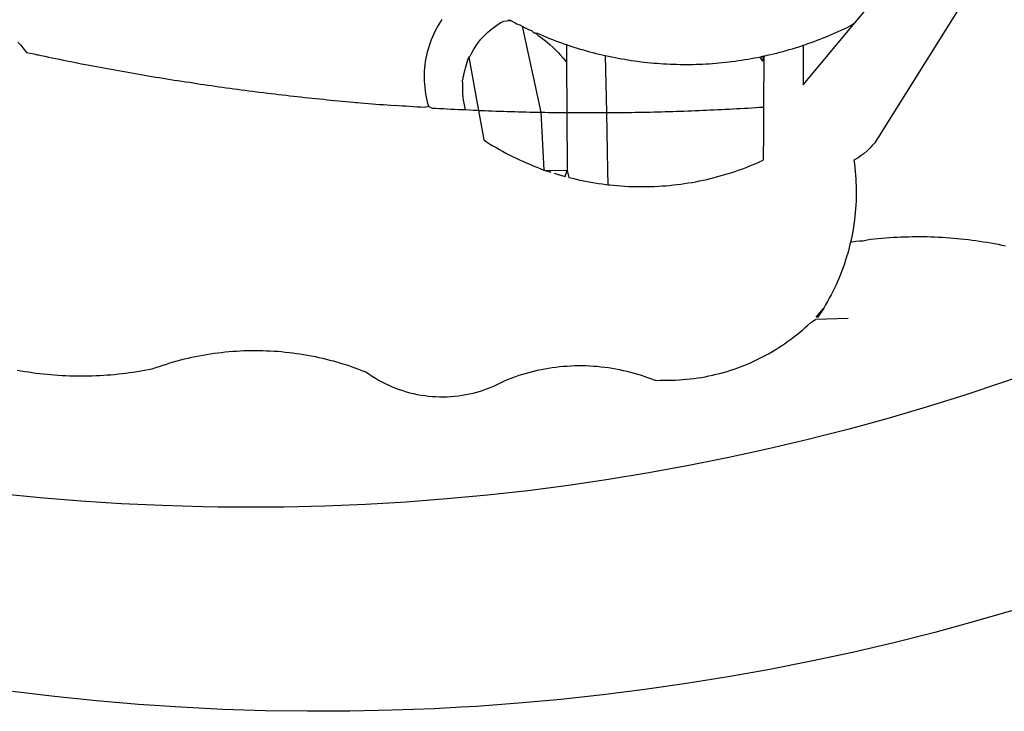
# Model space of a CAD drawing. Extents: x 20689 to 24889, y 3316 to 6286.
# Drawn here: x 24008 to 24017, y 3680 to 3687 of the extents above; entities that cross this region are included whole.
import ezdxf

# ---------------------------------------------------------------- set-up
doc = ezdxf.new("R2010")
doc.units = 0
doc.header["$MEASUREMENT"] = 0
doc.layers.get('0').update_dxf_attribs({"linetype": 'CONTINUOUS'})
doc.layers.add('BRAZAO', color=7, linetype='CONTINUOUS')

# ---------------------------------------------------------------- blocks, each defined once
blk = doc.blocks.new('SIMBULOPOA')
at = {"layer": 'BRAZAO'}
for points in [[(196047.638842, 1683895.027262), (196039.721728, 1683892.729654), (196031.765795, 1683890.570475), (196023.773974, 1683888.551188)], [(195939.409594, 1683875.958658), (195934.154101, 1683875.666422), (195925.916918, 1683875.352945), (195917.675341, 1683875.184488), (195909.431933, 1683875.158121), (195901.188891, 1683875.276773), (195892.949145, 1683875.53898), (195884.71599, 1683875.944742), (195876.490527, 1683876.494059), (195868.276781, 1683877.188395), (195860.075121, 1683878.02482), (195851.889941, 1683879.003336)], [(195852.970629, 1684005.798014), (195853.442309, 1684005.236246), (195853.907397, 1684004.669352), (195854.617846, 1684003.775797), (195855.334521, 1684003.621256), (195856.051562, 1684003.467447), (195856.769335, 1684003.314371), (195856.981005, 1684003.269693)], [(196016.261156, 1684009.600748), (196023.487231, 1684018.254313)], [(196039.915087, 1684017.892496), (196021.24602, 1683987.994303), (196020.883837, 1683987.356363), (196020.4854, 1683986.741129), (196020.050707, 1683986.150064), (196019.584154, 1683985.584635), (196019.084277, 1683985.04777), (196018.554369, 1683984.540934), (196017.99663, 1683984.065592), (196017.411425, 1683983.623209), (196016.801684, 1683983.215982), (196015.99016, 1683982.747232), (196016.08977, 1683982.021402), (196016.176562, 1683981.292643), (196016.252367, 1683980.56315), (196016.315356, 1683979.832926), (196016.365527, 1683979.101236), (196016.403613, 1683978.368082), (196016.429247, 1683977.63566), (196016.443163, 1683976.901773), (196016.443529, 1683976.169352), (196016.432177, 1683975.435465), (196016.408739, 1683974.702311), (196016.372851, 1683973.969889), (196016.324145, 1683973.238199), (196016.262988, 1683972.507242), (196016.190478, 1683971.77775), (196016.104784, 1683971.04899), (196016.007372, 1683970.322428), (196015.897509, 1683969.59733), (196015.775195, 1683968.87443), (196015.640795, 1683968.152994), (196015.494311, 1683967.434488), (196015.340868, 1683966.741617)], [(195933.095385, 1683993.190836), (195932.922533, 1683993.803141), (195932.768725, 1683994.420572), (195932.634325, 1683995.041666), (195932.520434, 1683995.667887), (195932.425585, 1683996.296305), (195932.351977, 1683996.928385), (195932.297411, 1683997.56193), (195932.262988, 1683998.197672), (195932.248705, 1683998.833414), (195932.254565, 1683999.469156), (195932.280932, 1684000.104898), (195932.327441, 1684000.739176), (195932.393359, 1684001.371256), (195932.479784, 1684002.001871), (195932.585986, 1684002.628824), (195932.711962, 1684003.252115), (195932.856982, 1684003.871744), (195933.022509, 1684004.486246), (195933.206713, 1684005.094156), (195933.410693, 1684005.696939), (195933.633349, 1684006.292398), (195933.875414, 1684006.881266), (195934.135058, 1684007.462076), (195934.413378, 1684008.034098), (195934.710009, 1684008.596598), (195935.023486, 1684009.149576), (195935.354174, 1684009.692301), (195935.702807, 1684010.224771)], [(195940.927538, 1684002.826578), (195941.195238, 1684003.140787), (195941.48308, 1684003.707682), (195941.795092, 1684004.261393), (195942.130541, 1684004.802652), (195942.488329, 1684005.328531), (195942.86809, 1684005.838297), (195943.268725, 1684006.331949), (195943.6906, 1684006.808756), (195944.131518, 1684007.26652), (195944.592577, 1684007.704508), (195945.071215, 1684008.123453), (195945.566698, 1684008.521891), (195946.07976, 1684008.899088), (195946.607836, 1684009.25358), (195947.150195, 1684009.585367), (195947.706469, 1684009.893717), (195949.119311, 1684009.996256)], [(195949.119311, 1684009.996256), (195948.502245, 1684009.978678), (195949.119311, 1684009.996256)], [(195949.119311, 1684009.996256), (195949.643359, 1684009.641031), (195949.904101, 1684009.538492), (195950.228197, 1684009.370768), (195950.56914, 1684009.222086), (195950.815234, 1684009.121012), (195951.313647, 1684008.915201)], [(195951.313647, 1684008.915201), (195951.885302, 1684008.57316), (195952.533495, 1684008.229654), (195953.104784, 1684008.012125), (195953.596606, 1684007.605631), (195953.810107, 1684007.569742)], [(195951.313647, 1684008.915201), (195954.959277, 1683992.089273)], [(196006.086352, 1684005.154947), (196006.432787, 1684005.271402), (196007.033739, 1684005.478678), (196007.633227, 1684005.691813), (196008.230151, 1684005.910074), (196008.825976, 1684006.134195), (196009.419604, 1684006.362711), (196010.011034, 1684006.597086), (196010.600268, 1684006.835855), (196011.186938, 1684007.080484), (196011.772509, 1684007.33024), (196012.355151, 1684007.585123), (196012.935961, 1684007.845133), (196013.514574, 1684008.11027), (196014.089892, 1684008.379801), (196014.663378, 1684008.655191), (196015.233935, 1684008.935709), (196016.261156, 1684009.600748)], [(196006.086352, 1683997.41691), (196016.261156, 1684009.600748)], [(195953.810107, 1684007.569742), (195954.264941, 1684007.491373), (195954.848681, 1684007.237955), (195955.434985, 1684006.990396), (195956.022387, 1684006.747965), (195956.612719, 1684006.51066), (195957.204882, 1684006.27775), (195957.799609, 1684006.051432), (195958.396166, 1684005.829508), (195958.993822, 1684005.613443), (195959.593676, 1684005.401773), (195959.943407, 1684005.283121)], [(195953.810107, 1684007.569742), (195954.409228, 1684007.081949), (195955.009081, 1684006.660074), (195955.595751, 1684006.219889), (195956.168871, 1684005.762125), (195956.727343, 1684005.286783), (195957.270434, 1684004.793863), (195957.797778, 1684004.28483), (195958.30974, 1684003.759684), (195958.804491, 1684003.217691), (195959.282397, 1684002.661783), (195959.742358, 1684002.090494), (195959.966113, 1684001.793863)], [(195959.943407, 1684005.283121), (195959.966113, 1684001.793863)], [(195959.943407, 1684005.283121), (195960.195361, 1684005.196695), (195960.799242, 1684004.996012), (195961.404589, 1684004.801188), (195962.011767, 1684004.61149), (195962.620776, 1684004.426188), (195963.230883, 1684004.247477), (195963.842821, 1684004.073893), (195964.456225, 1684003.905436), (195965.071093, 1684003.742838), (195965.687426, 1684003.585367), (195966.305224, 1684003.433756), (195966.923754, 1684003.287271), (195967.505297, 1684003.154703)], [(195998.400317, 1684003.059488), (195999.090624, 1684003.197184), (195999.710253, 1684003.340006), (196000.328783, 1684003.488688), (196000.945483, 1684003.642496), (196001.561816, 1684003.802164), (196002.175585, 1684003.966959), (196002.788988, 1684004.137613), (196003.400195, 1684004.312662), (196004.009936, 1684004.49357), (196004.618212, 1684004.679605), (196005.225024, 1684004.8715), (196005.829638, 1684005.069254), (196006.086352, 1684005.154947)], [(196006.086352, 1684005.154947), (196006.086352, 1683997.41691)], [(195856.981005, 1684003.269693), (195857.486376, 1684003.16276), (195858.203783, 1684003.012613), (195858.921923, 1684002.862467), (195859.640429, 1684002.713785), (195860.358569, 1684002.565836), (195861.077441, 1684002.419352), (195861.795946, 1684002.2736), (195862.515551, 1684002.129313), (195863.234423, 1684001.985025), (195863.953661, 1684001.842203), (195864.792284, 1684001.634928)], [(195939.680956, 1683998.323648), (195939.795946, 1683998.592447), (195939.791918, 1683998.933023), (195939.913134, 1683999.297037), (195939.931078, 1683999.545328), (195940.129198, 1684000.150309), (195940.239428, 1684000.718668), (195940.424731, 1684001.428385), (195940.609667, 1684002.138102), (195940.927538, 1684002.826578)], [(195940.927538, 1684002.826578), (195942.757494, 1683992.459146)], [(195967.505297, 1684003.154703), (195968.165942, 1684003.010416), (195968.7885, 1684002.880777), (195969.412157, 1684002.756266), (195970.036547, 1684002.637613), (195970.663134, 1684002.524088), (195971.289355, 1684002.415689), (195971.917773, 1684002.31315), (195972.546557, 1684002.216471), (195973.175707, 1684002.124918), (195973.805956, 1684002.039957), (195974.436938, 1684001.959391), (195975.069018, 1684001.884684), (195975.701098, 1684001.815836), (195976.333544, 1684001.752115), (195976.967089, 1684001.694254), (195977.601366, 1684001.64152), (195978.235644, 1684001.594645), (195978.870287, 1684001.554361), (195979.505297, 1684001.518473), (195980.140673, 1684001.489176), (195980.776781, 1684001.465006), (195981.412157, 1684001.446695), (195982.0479, 1684001.433512), (195982.684008, 1684001.426188), (195983.320116, 1684001.42399), (195983.956225, 1684001.427652), (195984.591967, 1684001.437174), (195985.228075, 1684001.452555), (195985.864184, 1684001.473063), (195986.49956, 1684001.49943), (195987.134936, 1684001.530924), (195987.769579, 1684001.568277), (195988.404589, 1684001.612223), (195989.0385, 1684001.660563), (195989.672411, 1684001.714762), (195990.305956, 1684001.77482), (195990.938403, 1684001.840006), (195991.570483, 1684001.911051), (195992.20183, 1684001.987955), (195992.832446, 1684002.070719), (195993.462328, 1684002.157877), (195994.091845, 1684002.251627), (195994.719897, 1684002.350504), (195995.347582, 1684002.454508), (195995.974169, 1684002.564371), (195996.599291, 1684002.680094), (195997.223681, 1684002.800943), (195998.400317, 1684003.059488)], [(195967.505297, 1684003.154703), (195967.731982, 1683992.010172)], [(195998.400317, 1684003.059488), (195997.73308, 1684002.687418), (195998.139941, 1684002.076578), (195998.400317, 1684003.059488)], [(195998.400317, 1684003.059488), (195997.847338, 1684002.927652), (195998.400317, 1684003.059488)], [(195998.400317, 1684003.059488), (195998.365527, 1683993.102945)], [(195864.792284, 1684001.634928), (195865.393237, 1684001.560221), (195866.113207, 1684001.420328), (195866.833178, 1684001.282633), (195867.553515, 1684001.144938), (195868.274218, 1684001.008707), (195868.994921, 1684000.872477), (195869.71599, 1684000.738443), (195870.437426, 1684000.60441), (195871.158495, 1684000.471842), (195871.880297, 1684000.340738), (195872.601366, 1684000.210367), (195873.323901, 1684000.080729), (195874.045702, 1683999.952555), (195874.768237, 1683999.825113), (195875.491137, 1683999.698404), (195876.213305, 1683999.57316), (195876.936571, 1683999.448648), (195877.658739, 1683999.325602), (195878.382006, 1683999.203287), (195879.105639, 1683999.082438), (195879.828905, 1683998.961588), (195880.552538, 1683998.842936), (195881.276171, 1683998.725016), (195882.000536, 1683998.607828), (195882.724535, 1683998.491373), (195883.448901, 1683998.376383), (195884.173632, 1683998.262125), (195884.897997, 1683998.149332), (195885.623095, 1683998.037271), (195886.519213, 1683997.938395)], [(195959.966113, 1684001.793863), (195960.031664, 1683992.020426)], [(195886.519213, 1683997.938395), (195887.798388, 1683997.706949), (195888.523486, 1683997.599283), (195889.248949, 1683997.49235), (195889.975146, 1683997.386148), (195890.700976, 1683997.282145), (195891.427172, 1683997.178141), (195892.153735, 1683997.074869), (195892.879565, 1683996.973063), (195893.606127, 1683996.872721), (195894.33269, 1683996.772379), (195895.059618, 1683996.674234), (195895.786181, 1683996.57609), (195896.51311, 1683996.47941), (195897.240404, 1683996.384195), (195897.967699, 1683996.28898), (195898.694994, 1683996.195963), (195899.528124, 1683996.069254)], [(195940.265429, 1683992.601236), (195940.10686, 1683993.217203), (195939.975024, 1683993.839762), (195939.869189, 1683994.466715), (195939.79082, 1683995.098063), (195939.739184, 1683995.730875), (195939.713183, 1683996.366617), (195939.715746, 1683997.003092), (195939.744311, 1683997.638834), (195939.680956, 1683998.323648)], [(195899.528124, 1683996.069254), (195900.150317, 1683996.011393), (195900.878344, 1683995.921305), (195901.606005, 1683995.831949), (195902.334032, 1683995.743326), (195903.062426, 1683995.655436), (195903.79082, 1683995.569742), (195904.519213, 1683995.484049), (195905.247607, 1683995.39982), (195905.976366, 1683995.316324), (195906.70476, 1683995.234293), (195907.434618, 1683995.152994), (195908.163012, 1683995.07316), (195908.891772, 1683994.994059), (195909.62163, 1683994.915689), (195910.35039, 1683994.838785), (195911.079882, 1683994.762613), (195911.80974, 1683994.687174), (195912.539965, 1683994.613199), (195913.269457, 1683994.539957), (195913.998949, 1683994.46818), (195914.729174, 1683994.397867), (195915.459399, 1683994.327555), (195916.189623, 1683994.258707), (195916.919848, 1683994.191324), (195917.650072, 1683994.124674), (195918.381029, 1683994.058756), (195918.893359, 1683994.012613)], [(195918.893359, 1683994.012613), (195919.110888, 1683993.99357), (195919.841845, 1683993.92985), (195920.572802, 1683993.867594), (195921.303393, 1683993.80607), (195922.03435, 1683993.745279), (195922.764941, 1683993.685221), (195923.49663, 1683993.627359), (195924.227953, 1683993.569498), (195924.958544, 1683993.513102), (195925.690234, 1683993.45817), (195926.528857, 1683993.408365)], [(195933.095385, 1683993.190836), (195932.275805, 1683993.005533), (195931.543749, 1683993.051676), (195930.810961, 1683993.098551), (195930.079638, 1683993.146891), (195929.347582, 1683993.196695), (195928.616259, 1683993.2465), (195927.884936, 1683993.29777), (195927.15288, 1683993.349771), (195926.528857, 1683993.408365)], [(195933.095385, 1683993.190836), (195933.73955, 1683992.916178), (195934.471606, 1683992.872965), (195935.203661, 1683992.831949), (195935.936083, 1683992.790201), (195936.668139, 1683992.75065), (195937.400927, 1683992.711832), (195938.083544, 1683992.675943)], [(195938.083544, 1683992.675943), (195938.866137, 1683992.636393), (195939.598193, 1683992.601236), (195940.265429, 1683992.601236)], [(195940.265429, 1683992.601236), (195941.063403, 1683992.533121), (195941.796557, 1683992.49943), (195942.528979, 1683992.468668), (195942.757494, 1683992.459146)], [(195942.757494, 1683992.459146), (195943.261767, 1683992.437174), (195943.994189, 1683992.407877), (195944.727343, 1683992.379313), (195945.460131, 1683992.352213), (195946.193285, 1683992.325846), (195946.925707, 1683992.300211), (195947.659228, 1683992.276041), (195948.392382, 1683992.252604), (195949.125536, 1683992.229898), (195949.857958, 1683992.208658), (195950.591113, 1683992.18815), (195951.324633, 1683992.169107), (195952.057787, 1683992.150797), (195952.791308, 1683992.133951), (195953.524828, 1683992.117838), (195954.257983, 1683992.103189), (195954.959277, 1683992.089273)], [(195942.757494, 1683992.459146), (195943.821337, 1683986.730875)], [(195954.959277, 1683992.089273), (195955.724291, 1683992.075357), (195956.457446, 1683992.064371), (195957.191332, 1683992.052652), (195957.923754, 1683992.043131), (195958.657641, 1683992.034342), (195959.390795, 1683992.026285), (195960.031664, 1683992.020426)], [(195954.959277, 1683992.089273), (195955.51665, 1683980.758707)], [(195960.031664, 1683992.020426), (195960.107104, 1683980.733805)], [(195960.031664, 1683992.020426), (195967.731982, 1683992.010172)], [(195967.731982, 1683992.010172), (195968.191576, 1683992.013102), (195968.925463, 1683992.018961), (195969.658617, 1683992.025553), (195970.391772, 1683992.033609), (195971.125658, 1683992.042398), (195971.858813, 1683992.05192), (195972.591967, 1683992.062906), (195973.325121, 1683992.074625), (195974.058642, 1683992.087809), (195974.792162, 1683992.100992), (195975.525317, 1683992.116373), (195976.258837, 1683992.132486), (195976.991991, 1683992.149332), (195977.725146, 1683992.167643), (195978.4583, 1683992.186686), (195979.191454, 1683992.206461), (195979.924609, 1683992.227701), (195980.657397, 1683992.250406), (195981.390551, 1683992.273844), (195982.123705, 1683992.298014), (195982.856127, 1683992.323648), (195983.589281, 1683992.350016), (195984.322802, 1683992.377115), (195985.055224, 1683992.40568), (195985.788012, 1683992.434977), (195986.521166, 1683992.465738), (195987.253588, 1683992.497232), (195987.986376, 1683992.529459), (195988.71953, 1683992.56315), (195989.451586, 1683992.598307), (195990.184008, 1683992.633463), (195990.916796, 1683992.670084), (195991.649218, 1683992.70817), (195992.382006, 1683992.746988), (195993.113696, 1683992.786539), (195993.845751, 1683992.827555), (195994.578539, 1683992.869303), (195995.310595, 1683992.912516), (195996.042284, 1683992.956461), (195996.77434, 1683993.001139), (195997.506396, 1683993.047281), (195998.365527, 1683993.102945)], [(195967.731982, 1683992.010172), (195967.962328, 1683980.692057)], [(195998.365527, 1683993.102945), (195998.348681, 1683988.151773)], [(195998.348681, 1683988.151773), (195998.330737, 1683982.753092)], [(195943.821337, 1683986.730875), (195944.327441, 1683986.315592), (195944.949999, 1683985.928141), (195945.578417, 1683985.550211), (195946.210497, 1683985.178873), (195946.848437, 1683984.816324), (195947.491137, 1683984.461832), (195948.137133, 1683984.116129), (195948.788256, 1683983.778482), (195949.44414, 1683983.449625), (195950.10332, 1683983.128824), (195950.766894, 1683982.81608), (195951.43413, 1683982.512857), (195952.106127, 1683982.217691), (195952.78142, 1683981.932047), (195953.460009, 1683981.653727), (195954.141894, 1683981.38566), (195954.828539, 1683981.12565), (195955.51665, 1683980.758707)], [(195992.942309, 1683980.559488), (195993.63518, 1683980.823893), (195994.325121, 1683981.072916), (195995.011767, 1683981.331461), (195995.694384, 1683981.598063), (195996.374438, 1683981.873453), (195997.049731, 1683982.158365), (195997.72246, 1683982.451334), (195998.330737, 1683982.753092)], [(195955.51665, 1683980.758707), (195960.107104, 1683980.733805)], [(195955.51665, 1683980.758707), (195956.904955, 1683980.399088), (195955.51665, 1683980.758707)], [(195957.535571, 1683980.196207), (195958.304247, 1683979.959635), (195959.008105, 1683979.753092), (195959.714159, 1683979.55607), (195960.107104, 1683980.733805)], [(195960.107104, 1683980.733805), (195960.422778, 1683979.367838), (195961.134325, 1683979.189127), (195961.847704, 1683979.019938), (195962.563647, 1683978.859537), (195963.014819, 1683978.764322)], [(195967.962328, 1683980.692057), (195968.018359, 1683977.949869)], [(195968.018359, 1683977.949869), (195968.350512, 1683977.911051), (195969.08037, 1683977.834146), (195969.810595, 1683977.767496), (195970.541918, 1683977.709635), (195971.273974, 1683977.661295), (195972.006029, 1683977.622477), (195972.739184, 1683977.59318), (195973.472338, 1683977.573404), (195974.20476, 1683977.562418), (195974.938647, 1683977.562418), (195975.671801, 1683977.570475), (195976.404955, 1683977.588785), (195977.13811, 1683977.615152), (195977.870165, 1683977.652506), (195978.602953, 1683977.698648), (195979.333544, 1683977.754313), (195980.063769, 1683977.819498), (195980.793627, 1683977.894938), (195981.522387, 1683977.977701), (195982.249682, 1683978.071451), (195982.975512, 1683978.17399), (195983.70061, 1683978.286051), (195984.424242, 1683978.407633), (195985.146044, 1683978.538004), (195985.866015, 1683978.677896), (195986.583422, 1683978.827311), (195987.299731, 1683978.986246), (195988.01311, 1683979.153971), (195988.72539, 1683979.330484), (195989.43474, 1683979.51652), (195990.141528, 1683979.712076), (195990.845751, 1683979.916422), (195991.547778, 1683980.129557), (195992.246142, 1683980.352213), (195992.942309, 1683980.559488)], [(195963.014819, 1683978.764322), (195963.28142, 1683978.707926), (195964.001391, 1683978.566568), (195964.721728, 1683978.434), (195965.444994, 1683978.310221), (195966.169726, 1683978.196695), (195966.895556, 1683978.091959), (195967.622118, 1683977.996744), (195968.018359, 1683977.949869)], [(196015.340868, 1683966.741617), (196015.165087, 1683966.004801), (196014.981982, 1683965.295084), (196014.787524, 1683964.587564), (196014.581347, 1683963.883707), (196014.362719, 1683963.184244), (196014.132372, 1683962.487711), (196013.891405, 1683961.795572), (196013.637621, 1683961.107096), (196013.372118, 1683960.423014), (196013.095629, 1683959.744059), (196012.807787, 1683959.069498), (196012.508227, 1683958.400064), (196012.197314, 1683957.735758), (196011.87578, 1683957.076578), (196011.542895, 1683956.423258), (196011.199023, 1683955.775797), (196010.84453, 1683955.133463), (196010.479052, 1683954.497721), (196010.102953, 1683953.867838)], [(196015.340868, 1683966.741617), (196015.665331, 1683966.795816), (196016.390429, 1683966.908609), (196017.115527, 1683967.015543), (196017.115527, 1683967.015543), (196017.765917, 1683966.959879)], [(196017.765917, 1683966.959879), (196018.569384, 1683967.208902), (196019.297778, 1683967.296061), (196020.026904, 1683967.376627), (196020.756396, 1683967.450602), (196021.487353, 1683967.517252), (196022.217944, 1683967.578043), (196022.949633, 1683967.63151), (196023.681322, 1683967.679117), (196024.413378, 1683967.720133), (196025.146166, 1683967.753092), (196025.878588, 1683967.780924), (196026.611742, 1683967.801432), (196027.344897, 1683967.815348), (196028.078783, 1683967.822672), (196028.811938, 1683967.823404), (196028.811938, 1683967.823404), (196029.545092, 1683967.817545), (196030.278979, 1683967.805094), (196031.012133, 1683967.786051), (196031.744921, 1683967.759684), (196032.477343, 1683967.727457), (196033.210131, 1683967.688639), (196033.942187, 1683967.642496), (196034.67351, 1683967.589762), (196035.404101, 1683967.531168), (196036.135058, 1683967.46525), (196036.86455, 1683967.393473), (196037.594408, 1683967.314371), (196038.322802, 1683967.228678), (196039.049731, 1683967.136393), (196039.776293, 1683967.038248), (196040.502489, 1683966.932047), (196041.227221, 1683966.820719), (196041.951586, 1683966.702799), (196042.673754, 1683966.577555), (196043.39519, 1683966.445719), (196044.115527, 1683966.308023), (196044.834399, 1683966.163004), (196045.552172, 1683966.012125)], [(195852.838061, 1683941.749186), (195853.560595, 1683941.622477), (195854.284228, 1683941.502359), (195855.008959, 1683941.391031), (195855.734789, 1683941.287027), (195856.461352, 1683941.190348), (195857.189745, 1683941.100992), (195857.918139, 1683941.019693), (195858.648363, 1683940.945719), (195859.378588, 1683940.879801), (195860.109911, 1683940.821939), (195860.841601, 1683940.77067), (195861.57329, 1683940.727457), (195862.306078, 1683940.692301), (195863.0385, 1683940.664469), (195863.772021, 1683940.643961), (195864.505175, 1683940.63151), (195865.238696, 1683940.626383), (195865.972216, 1683940.629313), (195866.70537, 1683940.639566), (195867.438525, 1683940.658609), (195868.170946, 1683940.684244), (195868.904101, 1683940.717203), (195869.636156, 1683940.758951), (195870.368212, 1683940.807291), (195871.099169, 1683940.86442), (195871.82976, 1683940.928141), (195872.559618, 1683940.999918), (195873.288378, 1683941.07902), (195874.016772, 1683941.166178), (195874.744799, 1683941.26066), (195875.470629, 1683941.363199), (195876.195361, 1683941.473063), (195876.919726, 1683941.59025), (195877.641894, 1683941.714762), (195878.363696, 1683941.848063), (195879.141528, 1683941.999674), (195879.830737, 1683942.24943), (195880.523974, 1683942.491129), (195881.291186, 1683942.746744)], [(196010.102953, 1683953.867838), (196008.611742, 1683952.088785), (196010.102953, 1683953.867838)], [(196010.102953, 1683953.867838), (196008.911303, 1683952.018473), (196010.102953, 1683953.867838)], [(196010.102953, 1683953.867838), (196009.715868, 1683953.244547), (196010.102953, 1683953.867838)], [(195977.449755, 1683939.754068), (195978.234545, 1683939.80607), (195978.234545, 1683939.80607), (195978.966967, 1683939.789225), (195979.700854, 1683939.78483), (195980.434008, 1683939.794352), (195981.167162, 1683939.816324), (195981.89995, 1683939.852213), (195982.631274, 1683939.900553), (195983.362231, 1683939.962809), (195984.091723, 1683940.03898), (195984.819384, 1683940.127604), (195985.545946, 1683940.22941), (195986.270312, 1683940.345133), (195986.992846, 1683940.472574), (195987.712084, 1683940.613199), (195988.429125, 1683940.76774), (195989.143237, 1683940.935465), (195989.854052, 1683941.115641), (195990.561571, 1683941.308268), (195991.265429, 1683941.514078), (195991.965624, 1683941.733072), (195992.661425, 1683941.963785), (195993.353197, 1683942.207682), (195994.040209, 1683942.464762), (195994.723193, 1683942.733561), (195995.400317, 1683943.014078), (195996.072314, 1683943.307047), (195996.739184, 1683943.613199), (195997.400195, 1683943.930338), (195998.055346, 1683944.259928), (195998.704638, 1683944.601236), (195999.347338, 1683944.953531), (195999.983813, 1683945.318277), (196000.613329, 1683945.694742), (196001.235888, 1683946.081461), (196001.851488, 1683946.480631), (196002.460131, 1683946.890055), (196003.060717, 1683947.311197), (196003.653979, 1683947.742594), (196004.239184, 1683948.184977), (196004.816332, 1683948.637613), (196005.384325, 1683949.100504), (196005.944994, 1683949.573648), (196006.496142, 1683950.057047), (196007.0385, 1683950.550699), (196007.572802, 1683951.053873), (196008.485766, 1683951.603922)], [(196014.908373, 1683951.850016), (196008.485766, 1683951.603922)], [(195881.291186, 1683942.746744), (195881.917773, 1683942.947428), (195882.618334, 1683943.162027), (195883.322192, 1683943.367838), (195884.028979, 1683943.565592), (195884.738329, 1683943.753092), (195885.449145, 1683943.932535), (195886.162524, 1683944.102457), (195886.877734, 1683944.26359), (195887.595507, 1683944.415201), (195888.314745, 1683944.558023), (195889.036181, 1683944.691324), (195889.758349, 1683944.816568), (195890.48308, 1683944.930826), (195891.208544, 1683945.037027), (195891.935839, 1683945.134439), (195892.6635, 1683945.221598), (195893.393359, 1683945.299967), (195894.123583, 1683945.369547), (195894.854174, 1683945.428873), (195895.585497, 1683945.47941), (195896.317553, 1683945.521158), (195897.050707, 1683945.552652), (195897.784228, 1683945.575357), (195898.517382, 1683945.588541), (195899.250536, 1683945.592936), (195899.250536, 1683945.592936), (195899.984423, 1683945.587809), (195900.717577, 1683945.57316), (195901.449999, 1683945.54899), (195902.182787, 1683945.516031), (195902.914843, 1683945.473551), (195903.646532, 1683945.422281), (195904.377489, 1683945.360758), (195905.106982, 1683945.290445), (195905.83684, 1683945.210611), (195906.564501, 1683945.121988), (195907.291796, 1683945.023844), (195908.016894, 1683944.91691), (195908.740527, 1683944.800455), (195909.463793, 1683944.675211), (195910.18413, 1683944.539713), (195910.903735, 1683944.396158), (195911.620776, 1683944.243082), (195912.335986, 1683944.080484), (195913.049364, 1683943.90983), (195913.76018, 1683943.729654), (195914.468798, 1683943.539957), (195915.175219, 1683943.342203), (195915.878344, 1683943.134928), (195916.578905, 1683942.918863), (195917.277636, 1683942.694742), (195917.972338, 1683942.460367), (195918.664843, 1683942.217936), (195919.35332, 1683941.966715), (195920.039233, 1683941.705973), (195920.840136, 1683941.389566), (195921.438891, 1683940.966227), (195922.050463, 1683940.560465), (195922.672655, 1683940.172281), (195923.3062, 1683939.803141), (195923.949999, 1683939.451578), (195924.60332, 1683939.119059), (195925.266894, 1683938.806314), (195925.938891, 1683938.512613), (195926.619311, 1683938.238688), (195927.307055, 1683937.984537), (195928.001757, 1683937.750162), (195928.703783, 1683937.537027), (195929.411303, 1683937.343668), (195930.123949, 1683937.170816), (195930.84099, 1683937.018473), (195931.562792, 1683936.887369), (195932.287524, 1683936.777506), (195933.015917, 1683936.688883), (195933.746142, 1683936.6215), (195934.478197, 1683936.574625), (195935.211352, 1683936.549723), (195935.944506, 1683936.546061), (195936.678027, 1683936.563639), (195937.409716, 1683936.602457), (195938.141405, 1683936.662516), (195938.869799, 1683936.744547), (195939.596362, 1683936.846354), (195940.318529, 1683936.970133), (195941.038134, 1683937.11442), (195941.752612, 1683937.279215), (195942.461962, 1683937.46525), (195943.16582, 1683937.671793), (195943.862719, 1683937.898844), (195944.553393, 1683938.146402), (195945.236742, 1683938.413004), (195945.912035, 1683938.699381), (195946.577807, 1683939.006266), (195947.234789, 1683939.331461), (195947.987719, 1683939.734293), (195948.667773, 1683940.008219), (195949.35332, 1683940.268229), (195950.043627, 1683940.51652), (195950.738696, 1683940.750895), (195951.437792, 1683940.972086), (195952.140917, 1683941.179361), (195952.849169, 1683941.373453), (195953.559618, 1683941.553629), (195954.273363, 1683941.720621), (195954.991137, 1683941.873697), (195955.711108, 1683942.012857), (195956.433642, 1683942.138834), (195957.158373, 1683942.24943), (195957.885302, 1683942.347574), (195958.613696, 1683942.43107), (195959.34392, 1683942.501383), (195960.07561, 1683942.557047), (195960.807299, 1683942.598795), (195961.540087, 1683942.626627), (195962.273974, 1683942.640543), (195962.273974, 1683942.640543), (195963.006396, 1683942.639811), (195963.740282, 1683942.625895), (195964.472704, 1683942.59733), (195965.20476, 1683942.55485), (195965.936083, 1683942.498453), (195966.666308, 1683942.428141), (195967.394701, 1683942.34318), (195968.12163, 1683942.245035), (195968.846362, 1683942.132242), (195969.568529, 1683942.006266), (195970.2885, 1683941.866373), (195971.005541, 1683941.712564), (195971.720385, 1683941.545572), (195972.430834, 1683941.363932), (195973.137621, 1683941.16984), (195973.841113, 1683940.961832), (195974.540209, 1683940.739176), (195975.234911, 1683940.504801), (195975.925219, 1683940.25651), (195977.449755, 1683939.754068)], [(196058.46953, 1683944.161783), (196052.679369, 1683942.01359), (196045.185595, 1683939.381266), (196037.647143, 1683936.880777), (196030.065478, 1683934.512125), (196022.443529, 1683932.276773), (196014.784594, 1683930.173258), (196009.089281, 1683928.716471)], [(195892.009814, 1683915.037027), (195889.016772, 1683915.072184), (195881.078417, 1683915.301432), (195873.143725, 1683915.66984), (195865.217089, 1683916.175943), (195857.300707, 1683916.821207), (195849.397143, 1683917.604166), (195841.507494, 1683918.52482), (195833.636156, 1683919.583902), (195825.784228, 1683920.779215), (195817.953905, 1683922.112223), (195810.148486, 1683923.580729), (195802.369799, 1683925.186197), (195794.620043, 1683926.927164), (195786.902148, 1683928.802164), (195779.217944, 1683930.813395), (195771.570361, 1683932.956461), (195765.274828, 1683934.841715)], [(196009.089281, 1683928.716471), (196007.08977, 1683928.204508), (195999.362353, 1683926.371256), (195991.603075, 1683924.67277), (195983.8156, 1683923.109781), (195976.001757, 1683921.683023), (195968.165209, 1683920.392496), (195960.306322, 1683919.239664), (195952.429125, 1683918.223795), (195944.534716, 1683917.346354), (195936.626757, 1683916.605875), (195928.707446, 1683916.003824), (195920.778613, 1683915.540201), (195912.842089, 1683915.215006), (195904.901904, 1683915.028971), (195896.959154, 1683914.980631), (195892.009814, 1683915.037027)], [(196023.773974, 1683888.551188), (196015.747729, 1683886.670328), (196007.689623, 1683884.930826), (195999.602953, 1683883.332682), (195991.489184, 1683881.875162), (195983.351244, 1683880.560465), (195975.191332, 1683879.386393), (195967.012743, 1683878.355875), (195958.816576, 1683877.468912), (195950.60686, 1683876.724771), (195942.38579, 1683876.124186), (195939.409594, 1683875.958658)]]:
    blk.add_lwpolyline(points, dxfattribs=at)

msp = doc.modelspace()

# ---------------------------------------------------------------- block references
at = {"xscale": 0.04999999999199645, "yscale": 0.05000000000109139, "zscale": 0.05}
msp.add_blockref('SIMBULOPOA', (14215.1583, -80513.6573), dxfattribs=at)

doc.saveas('drawing.dxf')
